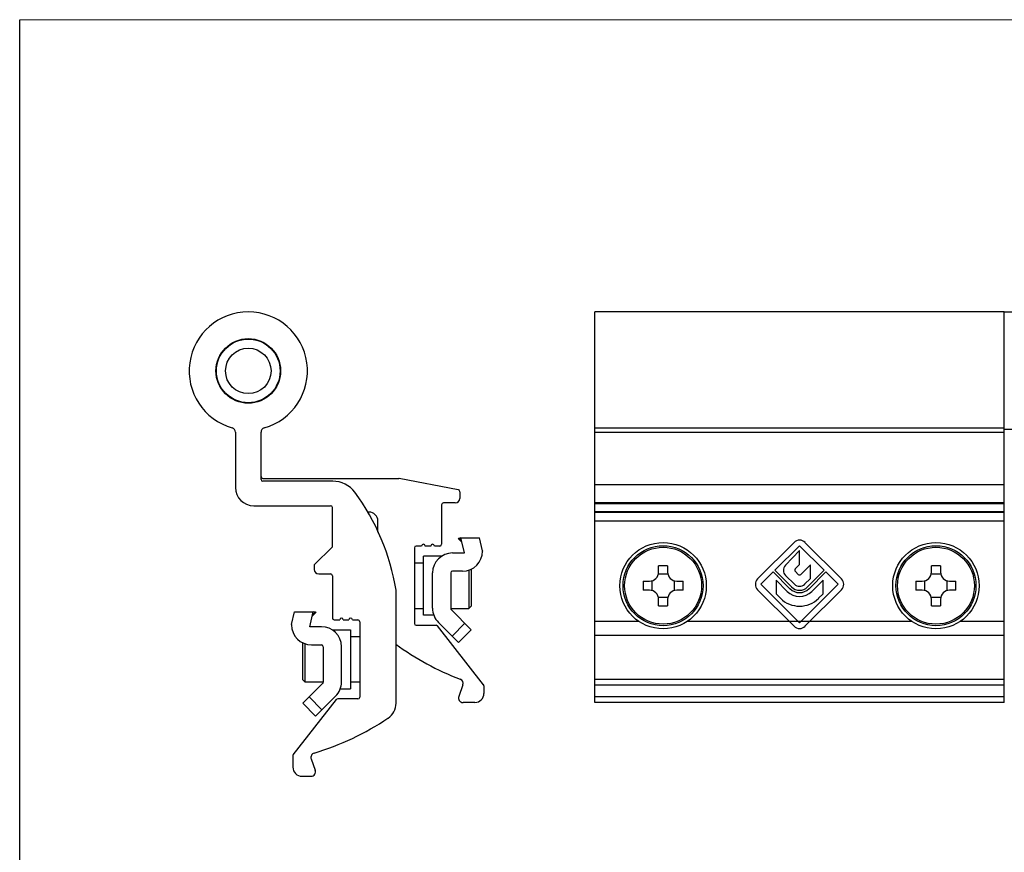
# Model space of a CAD drawing. Units: millimetres. Extents: x 272 to 692, y 4 to 301.
# Drawn here: x 272 to 380, y 209 to 301 of the extents above; entities that cross this region are included whole.
import ezdxf

# ---------------------------------------------------------------- set-up
doc = ezdxf.new("R2010")
doc.units = ezdxf.units.MM
doc.header["$LTSCALE"] = 19.36
doc.layers.get('0').update_dxf_attribs({"linetype": 'CONTINUOUS'})
doc.layers.add('ARROTONDAMENTI', color=7, linetype='CONTINUOUS')
doc.layers.add('SMUSSI', color=7, linetype='CONTINUOUS')

msp = doc.modelspace()

# ---------------------------------------------------------------- linework, layer by layer
at = {"color": 7}
for p, q in [((271.51, 3.71), (271.51, 300.71)), ((356.65, 243.22), (352.64, 239.21)), ((354.54, 240.15), (357.25, 242.86)), ((357.25, 242.86), (359.96, 240.15)), ((361.86, 239.21), (357.85, 243.22)), ((357.25, 242.32), (355.7, 240.71)), ((357.25, 240.79), (357.25, 242.32)), ((356.78, 240.31), (357.25, 240.79)), ((358.44, 240.74), (357.4, 239.7)), ((358.44, 239.24), (358.44, 240.74)), ((353, 238.61), (354.35, 239.97)), ((354.35, 239.97), (356.19, 238.13)), ((356.38, 238.32), (354.54, 240.15)), ((355.71, 239.59), (356.68, 238.62)), ((357.1, 239.7), (356.79, 240.01)), ((359.96, 240.15), (358.12, 238.32)), ((358.3, 238.13), (360.14, 239.97)), ((360.14, 239.97), (361.5, 238.61)), ((357.25, 234.36), (353, 238.61)), ((354.67, 239.05), (354.67, 237.55)), ((355.89, 237.83), (354.67, 239.05)), ((361.5, 238.61), (357.25, 234.36)), ((357.81, 238.62), (358.44, 239.24)), ((359.83, 239.05), (358.6, 237.83)), ((359.83, 237.55), (359.83, 239.05)), ((352.64, 238.01), (356.65, 234)), ((354.67, 237.55), (355.14, 237.08)), ((357.85, 234), (361.86, 238.01)), ((359.35, 237.08), (359.83, 237.55))]:
    msp.add_line(p, q, dxfattribs=at)
at = {"lineweight": 0}
msp.add_line((271.51, 300.71), (691.51, 300.71), dxfattribs=at)
at = {"color": 7, "linetype": 'Continuous'}
for p, q in [((379.75, 268.58), (334.75, 268.58)), ((381.75, 268.53), (379.75, 268.53)), ((381.75, 255.63), (379.75, 255.63)), ((379.75, 247.56), (334.75, 247.56)), ((310.9, 244.34), (310.9, 245.56)), ((320.13, 243.23), (319.7, 243.66)), ((320.02, 243.71), (319.76, 243.66)), ((320.02, 243.71), (322.07, 243.71)), ((320.4, 242.06), (320.02, 243.71)), ((322.4, 242.29), (322.07, 243.71)), ((303.89, 240.75), (305.89, 242.75)), ((315.7, 242.81), (315.1, 242.81)), ((316.7, 242.81), (316.1, 242.81)), ((317.91, 241.71), (315.9, 241.71)), ((315.9, 235.21), (315.9, 241.71)), ((319.1, 242.06), (320.4, 242.06)), ((322.4, 242.29), (322.4, 242.26)), ((303.89, 240.75), (303.89, 240.25)), ((314.9, 240.96), (315.9, 240.96)), ((341.75, 239.96), (341.75, 240.66)), ((342.75, 240.66), (342.75, 239.96)), ((371.75, 239.96), (371.75, 240.66)), ((372.75, 240.66), (372.75, 239.96)), ((316.9, 235.97), (316.9, 239.86)), ((318.9, 239.86), (318.9, 235.97)), ((320.2, 240.06), (319.1, 240.06)), ((342.78, 239.71), (341.72, 239.71)), ((372.78, 239.71), (371.72, 239.71)), ((340.05, 238.96), (340.75, 238.96)), ((341, 238.99), (341, 237.93)), ((343.5, 237.93), (343.5, 238.99)), ((343.75, 238.96), (344.45, 238.96)), ((370.05, 238.96), (370.75, 238.96)), ((371, 238.99), (371, 237.93)), ((373.5, 237.93), (373.5, 238.99)), ((373.75, 238.96), (374.45, 238.96)), ((312.89, 225.54), (312.89, 237.95)), ((340.75, 237.96), (340.05, 237.96)), ((341.72, 237.21), (342.78, 237.21)), ((344.45, 237.96), (343.75, 237.96)), ((370.75, 237.96), (370.05, 237.96)), ((371.72, 237.21), (372.78, 237.21)), ((374.45, 237.96), (373.75, 237.96)), ((341.75, 236.26), (341.75, 236.96)), ((342.75, 236.96), (342.75, 236.26)), ((371.75, 236.26), (371.75, 236.96)), ((372.75, 236.96), (372.75, 236.26)), ((301.39, 234.18), (301.71, 235.6)), ((301.71, 235.6), (303.77, 235.6)), ((303.39, 233.95), (303.77, 235.6)), ((303.66, 235.12), (304.09, 235.55)), ((304.02, 235.55), (303.77, 235.6)), ((314.9, 235.96), (315.9, 235.96)), ((317.03, 235.21), (315.9, 235.21)), ((318.9, 235.96), (320.9, 235.96)), ((318.96, 235.83), (321.16, 233.62)), ((301.39, 234.18), (301.39, 234.15)), ((304.69, 233.95), (303.39, 233.95)), ((307.09, 234.7), (307.69, 234.7)), ((317.54, 234.41), (319.75, 232.21)), ((320.45, 234.33), (319.04, 232.91)), ((305.88, 233.6), (307.89, 233.6)), ((307.89, 233.6), (307.89, 227.1)), ((308.89, 232.85), (307.89, 232.85)), ((321.16, 233.62), (319.75, 232.21)), ((303.59, 231.95), (304.69, 231.95)), ((304.89, 231.75), (304.89, 227.86)), ((306.89, 227.86), (306.89, 231.75)), ((304.83, 227.72), (302.62, 225.52)), ((304.89, 227.85), (302.89, 227.85)), ((308.89, 227.85), (307.89, 227.85)), ((320.23, 227.54), (319.78, 226.28)), ((304.04, 224.1), (306.24, 226.31)), ((306.75, 227.1), (307.89, 227.1)), ((302.62, 225.52), (304.04, 224.1)), ((303.33, 226.22), (304.74, 224.81)), ((321.55, 225.61), (320.25, 225.61)), ((379.75, 225.61), (334.75, 225.61)), ((303.56, 219.4), (304.01, 218.17)), ((302.54, 217.5), (303.54, 217.5))]:
    msp.add_line(p, q, dxfattribs=at)
at = {"color": 9, "linetype": 'Continuous'}
for p, q in [((379.75, 249.56), (334.75, 249.56)), ((379.75, 245.56), (334.75, 245.56)), ((334.75, 234.54), (339.57, 234.54)), ((344.93, 234.54), (369.57, 234.54)), ((374.93, 234.54), (379.75, 234.54)), ((379.75, 232.99), (334.75, 232.99)), ((334.75, 228.17), (379.75, 228.17)), ((334.75, 227.54), (379.75, 227.54)), ((334.75, 226.28), (379.75, 226.28))]:
    msp.add_line(p, q, dxfattribs=at)
at = {"color": 7, "linetype": 'Continuous'}
for centre, radius in [((296.64, 262.08), 3.55), ((296.64, 262.08), 3.5), ((296.64, 262.08), 2.5), ((342.25, 238.46), 4.75), ((342.25, 238.46), 4.4), ((372.25, 238.46), 4.75), ((372.25, 238.46), 4.4)]:
    msp.add_circle(centre, radius, dxfattribs=at)
at = {"color": 9, "linetype": 'Continuous'}
for centre in [(342.25, 238.46), (372.25, 238.46)]:
    msp.add_circle(centre, 4.23, dxfattribs=at)
at = {"color": 7, "linetype": 'Continuous'}
for centre, radius, start, end in [((297.24, 249.25), 2, 180, 270), ((305.93, 246.95), 3, 36.3728, 90), ((288.22, 233.91), 25, 9.3156, 36.3728), ((319.4, 248.06), 0.5, 270, 0), ((309.9, 245.56), 1, 0, 90), ((315.9, 242.81), 0.2, 0, 180), ((316.9, 242.81), 0.2, 0, 180), ((319.1, 239.86), 2.2, 90, 180), ((320.2, 242.26), 2.2, 270, 0), ((342.25, 218.97), 21.69, 88.6795, 91.3205), ((372.25, 218.97), 21.69, 88.6795, 91.3205), ((304.39, 240.25), 0.5, 180, 270), ((319.1, 239.86), 0.2, 90, 180), ((340.75, 239.96), 1, 270, 0), ((343.75, 239.96), 1, 180, 270), ((370.75, 239.96), 1, 270, 0), ((373.75, 239.96), 1, 180, 270), ((361.74, 238.46), 21.7, 178.6798, 181.3202), ((322.75, 238.46), 21.7, 358.6798, 1.3202), ((391.74, 238.46), 21.7, 178.6798, 181.3202), ((352.75, 238.46), 21.7, 358.6798, 1.3202), ((340.75, 236.96), 1, 0, 90), ((343.75, 236.96), 1, 90, 180), ((370.75, 236.96), 1, 0, 90), ((373.75, 236.96), 1, 90, 180), ((342.25, 257.94), 21.69, 268.6795, 271.3205), ((372.25, 257.94), 21.69, 268.6795, 271.3205), ((319.1, 235.97), 2.2, 180, 225), ((319.1, 235.97), 0.2, 180, 225), ((303.59, 234.15), 2.2, 180, 270), ((304.69, 231.75), 2.2, 0, 90), ((306.89, 234.7), 0.2, 0, 180), ((307.89, 234.7), 0.2, 0, 180), ((315.1, 234.31), 0.2, 180, 270), ((304.69, 231.75), 0.2, 0, 90), ((330.62, 256.21), 30, 233.697, 249.142), ((304.69, 227.86), 0.2, 315, 0), ((304.69, 227.86), 2.2, 315, 0), ((319.76, 227.71), 0.5, 340, 69.142), ((320.25, 226.11), 0.5, 160, 270), ((321.55, 226.61), 1, 270, 0), ((308.69, 226.2), 0.2, 270, 0), ((310.89, 225.54), 2, 303.8939, 0), ((295.27, 248.79), 30, 286.6864, 303.8939), ((304.03, 219.57), 0.5, 106.6864, 200), ((302.54, 218.5), 1, 180, 270), ((303.54, 218), 0.5, 270, 20)]:
    msp.add_arc(centre, radius, start, end, dxfattribs=at)
at = {"color": 7}
for centre, radius, start, end in [((357.25, 242.62), 0.85, 45, 135), ((356.28, 240.15), 0.8, 136.147, 225), ((356.94, 240.16), 0.21, 136.147, 225), ((357.25, 239.85), 0.21, 225, 315), ((353.24, 238.61), 0.85, 135, 225), ((357.25, 239.19), 1.23, 225, 315), ((357.25, 239.19), 0.8, 225, 315), ((361.26, 238.61), 0.85, 315, 45), ((357.25, 239.19), 1.92, 225, 315), ((357.25, 239.19), 1.49, 225, 315), ((357.25, 239.19), 2.98, 225, 315), ((357.25, 234.6), 0.85, 225, 315)]:
    msp.add_arc(centre, radius, start, end, dxfattribs=at)
at = {"color": 7, "linetype": 'Continuous'}
for centre, start_param, end_param in [((319.65, 253.68), -1.567475, -1.562988), ((304.14, 245.58), -1.578604, -1.574118)]:
    msp.add_ellipse(centre, major_axis=(15.04, 0), ratio=0.666667, start_param=start_param, end_param=end_param, dxfattribs=at)
for points, knots in [([(319.76, 243.66), (319.81, 243.62), (319.91, 243.56), (320.02, 243.5), (320.07, 243.47)], [0, 0, 0, 0, 0.50148, 1, 1, 1, 1]), ([(303.71, 235.36), (303.76, 235.39), (303.87, 235.45), (303.97, 235.52), (304.02, 235.55)], [0, 0, 0, 0, 0.49852, 1, 1, 1, 1])]:
    msp.add_open_spline(points, degree=3, knots=knots, dxfattribs=at)
at = {"layer": 'ARROTONDAMENTI', "color": 7, "linetype": 'Continuous'}
for p, q in [((334.75, 225.61), (334.75, 268.58)), ((379.75, 225.61), (379.75, 268.58)), ((295.24, 255.34), (295.24, 249.25)), ((298.04, 250.15), (298.04, 255.34)), ((298.24, 250.26), (313.19, 250.26)), ((319.73, 248.99), (313.23, 250.25)), ((305.93, 249.95), (298.24, 249.95)), ((319.9, 248.79), (319.9, 248.06)), ((297.24, 247.25), (305.69, 247.25)), ((305.89, 242.75), (305.89, 247.05)), ((317.9, 247.36), (317.9, 243.01)), ((319.4, 247.56), (318.1, 247.56)), ((309.9, 246.56), (309.76, 246.56)), ((334.75, 246.56), (379.75, 246.56)), ((314.9, 242.61), (314.9, 234.31)), ((317.7, 242.81), (317.1, 242.81)), ((304.39, 239.75), (305.69, 239.75)), ((305.89, 239.55), (305.89, 234.9)), ((306.09, 234.7), (306.69, 234.7)), ((308.09, 234.7), (308.69, 234.7)), ((308.89, 234.5), (308.89, 226.2)), ((315.1, 234.11), (317.3, 234.11)), ((322.5, 227.57), (317.46, 234.03)), ((322.55, 227.45), (322.55, 226.61)), ((301.58, 219.85), (306.33, 225.93)), ((308.69, 226), (306.48, 226)), ((301.54, 219.73), (301.54, 218.5))]:
    msp.add_line(p, q, dxfattribs=at)
at = {"layer": 'ARROTONDAMENTI', "color": 9, "linetype": 'Continuous'}
for p, q in [((334.75, 255.82), (379.75, 255.82)), ((334.75, 255.34), (379.75, 255.34)), ((334.75, 247.5), (379.75, 247.5)), ((334.75, 246.62), (379.75, 246.62))]:
    msp.add_line(p, q, dxfattribs=at)
at = {"layer": 'ARROTONDAMENTI', "color": 7, "linetype": 'Continuous'}
for centre, radius, start, end in [((296.64, 262.08), 6.5, 285.7493, 254.2507), ((294.74, 255.34), 0.5, 0, 74.2507), ((298.54, 255.34), 0.5, 105.7493, 180), ((298.24, 250.46), 0.2, 180, 270), ((298.24, 250.15), 0.2, 180, 270), ((313.19, 250.06), 0.2, 79, 90), ((319.7, 248.79), 0.2, 0, 79), ((305.69, 247.05), 0.2, 0, 90), ((318.1, 247.36), 0.2, 90, 180), ((315.1, 242.61), 0.2, 90, 180), ((317.7, 243.01), 0.2, 270, 0), ((305.69, 239.55), 0.2, 0, 90), ((306.09, 234.9), 0.2, 180, 270), ((308.69, 234.5), 0.2, 0, 90), ((317.3, 233.91), 0.2, 38, 90), ((322.35, 227.45), 0.2, 0, 38), ((306.48, 225.8), 0.2, 90, 142), ((301.74, 219.73), 0.2, 142, 180)]:
    msp.add_arc(centre, radius, start, end, dxfattribs=at)
at = {"layer": 'SMUSSI', "color": 7, "linetype": 'Continuous'}
for p, q in [((320.9, 240.19), (320.9, 235.96)), ((321.15, 240.27), (321.15, 236.21)), ((321.15, 236.21), (320.9, 235.96)), ((302.64, 228.1), (302.64, 232.17)), ((302.89, 227.85), (302.89, 232.08)), ((302.64, 228.1), (302.89, 227.85))]:
    msp.add_line(p, q, dxfattribs=at)

doc.saveas('drawing.dxf')
